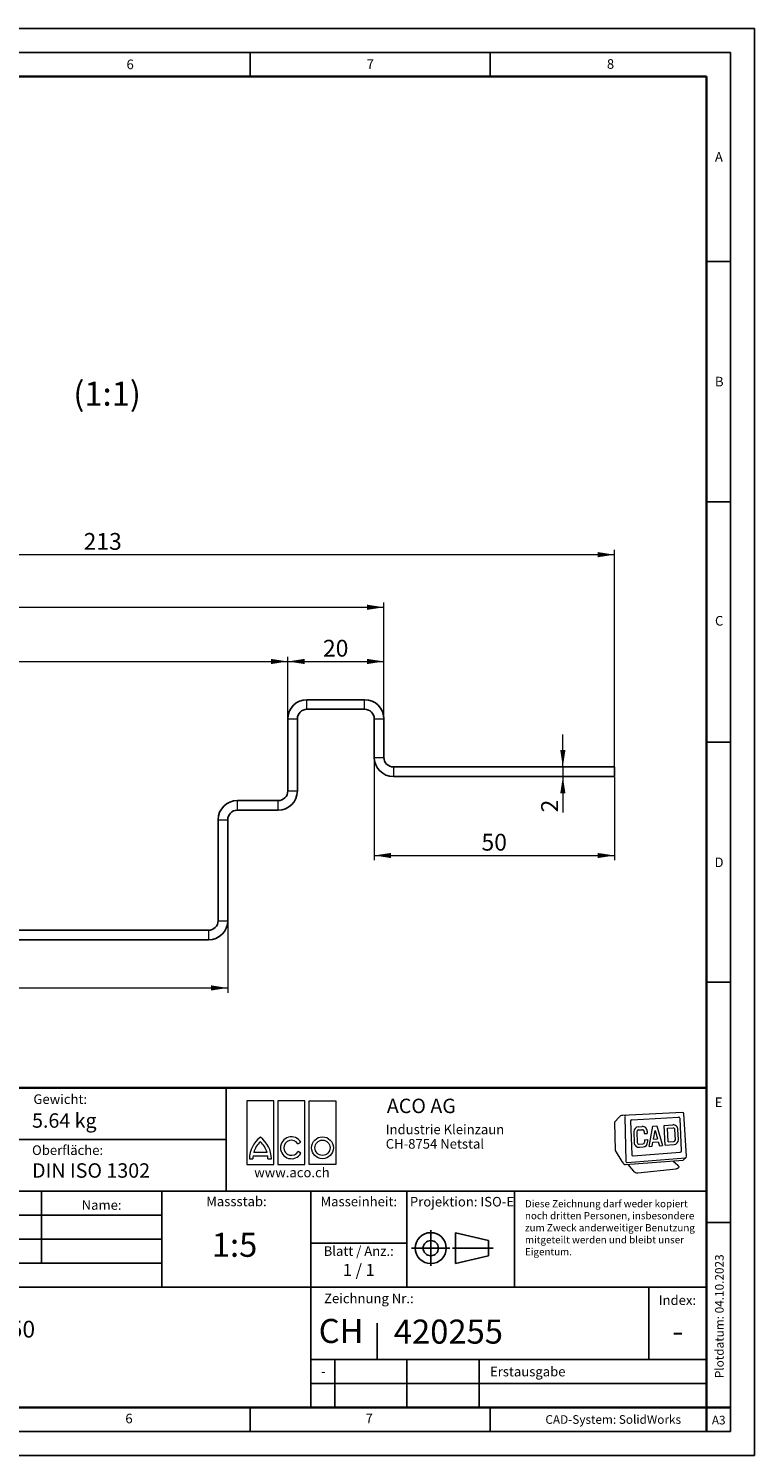
# Model space of a CAD drawing. Units: millimetres. Extents: x 0 to 420, y 0 to 297.
# Drawn here: x 269 to 420, y 0 to 297 of the extents above; entities that cross this region are included whole.
import ezdxf

# ---------------------------------------------------------------- set-up
doc = ezdxf.new("R2010")
doc.units = ezdxf.units.MM
doc.linetypes.add('CENTERX2', pattern=[20.32, 12.7, -2.54, 2.54, -2.54])
doc.layers.add('LINIEN-DICK', color=7, linetype='Continuous', lineweight=35)
doc.layers.add('LINIEN-NORMAL', color=7, linetype='Continuous', lineweight=25)
for name, color, linetype in [('LINIEN-DÜNN', 7, 'Continuous'), ('TEXT', 7, 'Continuous'), ('TEXT-DEUTSCH', 7, 'Continuous'), ('VORLAGE_TEXT', 7, 'Continuous')]:
    doc.layers.add(name, color=color, linetype=linetype)
doc.styles.add('SLDTEXTSTYLE0', font='TXT', dxfattribs={"width": 0.605})
doc.styles.add('SLDTEXTSTYLE1', font='TXT', dxfattribs={"width": 0.563})
doc.dimstyles.new('SLDDIMSTYLE1', dxfattribs={"dimtxt": 3.5, "dimasz": 3.5, "dimexe": 0, "dimexo": 0.0625, "dimgap": 0.875, "dimtad": 1, "dimrnd": 1e-09, "dimzin": 12, "dimdsep": 46, "dimtxsty": 'SLDTEXTSTYLE0', "dimsah": 1, "dimcen": 0.09, "dimadec": 0, "dimazin": 3, "dimtfac": 1, "dimtdec": 3, "dimtofl": 0, "dimtmove": 0, "dimatfit": 3, "dimfxl": 1, "dimfrac": 2, "dimtolj": 1, "dimtzin": 12, "dimarcsym": 0})
doc.dimstyles.new('SLDDIMSTYLE2', dxfattribs={"dimtxt": 3.5, "dimasz": 3.5, "dimexe": 0, "dimexo": 0.0625, "dimgap": 0.875, "dimtad": 1, "dimrnd": 1e-09, "dimzin": 12, "dimdsep": 46, "dimtxsty": 'SLDTEXTSTYLE0', "dimsah": 1, "dimcen": 0.09, "dimadec": 0, "dimazin": 3, "dimtfac": 1, "dimtdec": 3, "dimtmove": 0, "dimatfit": 0, "dimfxl": 1, "dimfrac": 2, "dimtolj": 1, "dimtzin": 12, "dimarcsym": 0})

# ---------------------------------------------------------------- blocks, each defined once
blk = doc.blocks.new('SW_NOTE_0')
at = {"color": 0, "linetype": 'Continuous', "lineweight": 0, "insert": (7.47, 2.58), "char_height": 2, "attachment_point": 2, "style": 'SLDTEXTSTYLE0'}
blk.add_mtext('www.aco.ch', dxfattribs=at)
blk = doc.blocks.new('SW_NOTE_0_1')
at = {"color": 0, "linetype": 'Continuous', "lineweight": 0, "insert": (0, 3.87), "char_height": 3, "attachment_point": 1, "style": 'SLDTEXTSTYLE0'}
blk.add_mtext('ACO AG', dxfattribs=at)
blk = doc.blocks.new('SW_NOTE_0_2')
at = {"color": 0, "linetype": 'Continuous', "lineweight": 0, "char_height": 2, "attachment_point": 1, "style": 'SLDTEXTSTYLE0'}
for s, insert in [('Industrie Kleinzaun', (0, 2.58)), ('CH-8754 Netstal', (0, -0.42))]:
    blk.add_mtext(s, dxfattribs=dict(at, insert=insert))
blk = doc.blocks.new('ACO-Logo')
at = {"color": 179, "linetype": 'Continuous', "lineweight": 18}
for p, q in [((0, 16.17), (0, 2.94)), ((5.59, 16.17), (0, 16.17)), ((5.59, 2.94), (5.59, 16.17)), ((6.46, 16.17), (6.46, 2.94)), ((12.05, 16.17), (6.46, 16.17)), ((12.05, 2.94), (12.05, 16.17)), ((12.93, 2.94), (12.93, 16.17)), ((12.93, 16.17), (18.52, 16.17)), ((18.52, 16.17), (18.52, 2.94)), ((77.51, 12.77), (76.49, 11.76)), ((90.64, 13.74), (78.15, 13.15)), ((78.63, 12.88), (78.84, 3.65)), ((79.85, 11.93), (80.09, 4.98)), ((80.13, 12.24), (89.85, 12.76)), ((90.46, 5.79), (90.16, 12.47)), ((91.53, 4.63), (90.96, 13.46)), ((76.49, 11.76), (76.65, 5.87)), ((80.53, 9.73), (80.61, 7.48)), ((81.17, 9.75), (81.24, 7.5)), ((81.47, 10.76), (82.27, 10.81)), ((81.51, 10.13), (82.31, 10.17)), ((82.69, 9.82), (82.71, 9.37)), ((82.71, 9.35), (83.34, 9.39)), ((83.33, 9.84), (83.34, 9.39)), ((83.7, 6.67), (84.51, 10.93)), ((84.51, 10.93), (85.35, 10.97)), ((84.64, 8.19), (84.97, 9.97)), ((84.97, 9.97), (85.45, 8.24)), ((85.35, 10.97), (86.49, 6.88)), ((86.88, 11.07), (88.67, 11.16)), ((87.08, 6.93), (86.88, 11.07)), ((87.55, 10.46), (88.71, 10.53)), ((87.68, 7.61), (87.55, 10.46)), ((89.19, 8.08), (89.09, 10.18)), ((89.82, 8.11), (89.73, 10.21)), ((10.61, 7.22), (11.22, 7.57)), ((81.63, 7.15), (82.43, 7.21)), ((81.68, 6.51), (82.48, 6.58)), ((82.75, 8.08), (83.39, 8.12)), ((82.75, 8.08), (82.77, 7.58)), ((83.39, 8.12), (83.4, 7.61)), ((83.7, 6.67), (84.36, 6.72)), ((84.36, 6.72), (84.51, 7.54)), ((84.51, 7.54), (85.63, 7.61)), ((84.64, 8.19), (85.45, 8.24)), ((85.63, 7.61), (85.85, 6.83)), ((85.85, 6.83), (86.49, 6.88)), ((87.08, 6.93), (88.91, 7.07)), ((87.68, 7.61), (88.85, 7.7)), ((0.51, 4.09), (1.21, 4.09)), ((1.26, 4.73), (4.33, 4.73)), ((4.18, 5.43), (1.41, 5.43)), ((4.37, 4.09), (5.08, 4.09)), ((11.23, 5.26), (10.63, 5.62)), ((76.65, 5.87), (78.03, 3.52)), ((78.03, 3.52), (78.36, 3.14)), ((78.36, 3.14), (78.47, 3.02)), ((78.8, 2.89), (90.8, 3.85)), ((79.16, 3.36), (91.26, 4.31)), ((80.41, 4.7), (90.18, 5.48)), ((88.68, 3.68), (89.67, 2.79)), ((90.8, 3.85), (91.4, 4.35)), ((0, 2.94), (5.59, 2.94)), ((6.46, 2.94), (12.05, 2.94)), ((18.52, 2.94), (12.93, 2.94)), ((79.26, 2.93), (80.49, 1.53)), ((81.34, 1.2), (89.33, 2.05)), ((89.67, 2.79), (89.75, 2.72)), ((89.75, 2.72), (89.8, 2.67)), ((89.8, 2.67), (89.84, 2.6)), ((89.84, 2.6), (89.87, 2.52)), ((89.87, 2.52), (89.87, 2.31))]:
    blk.add_line(p, q, dxfattribs=at)
for radius in [2.28, 1.58]:
    blk.add_circle((15.72, 6.41), radius, dxfattribs=at)
for centre, radius, start, end in [((78.19, 12.35), 0.8, 92.6996, 148.2554), ((78.93, 12.89), 0.3, 92.6996, 181.273), ((80.15, 11.94), 0.3, 93.0418, 181.9349), ((89.86, 12.46), 0.3, 2.5148, 93.0418), ((90.66, 13.44), 0.3, 3.7249, 92.6996), ((81.53, 9.76), 1, 93.1134, 181.9415), ((81.53, 9.76), 0.363, 93.1134, 181.9415), ((82.33, 9.81), 1, 1.9415, 93.1134), ((82.33, 9.81), 0.363, 1.9415, 93.1134), ((88.73, 10.16), 1, 2.6542, 93.1134), ((88.73, 10.16), 0.363, 2.6542, 93.1134), ((6.13, 4.07), 5.62, 126.4236, 179.7474), ((6.13, 4.07), 4.91, 132.7321, 163.9341), ((-0.54, 4.07), 5.62, 0.2526, 53.5764), ((-0.54, 4.07), 4.91, 16.0659, 47.2679), ((9.26, 6.41), 2.28, 30.7309, 330), ((9.26, 6.41), 1.58, 31.0558, 330), ((81.61, 7.51), 1, 181.9415, 274.3987), ((81.61, 7.51), 0.363, 181.9415, 274.3987), ((82.4, 7.57), 0.363, 274.3987, 1.9415), ((82.4, 7.57), 1, 274.3987, 1.9415), ((88.83, 8.07), 0.363, 274.3987, 2.6542), ((88.83, 8.07), 1, 274.3987, 2.6542), ((6.13, 4.07), 4.91, 172.3058, 179.7113), ((-0.54, 4.07), 4.91, 0.2887, 7.6942), ((78.77, 3.29), 0.4, 221.0091, 274.5606), ((79.14, 3.65), 0.3, 181.273, 274.4996), ((80.39, 4.99), 0.3, 181.9349, 274.6063), ((90.16, 5.78), 0.3, 274.6063, 2.5148), ((91.23, 4.61), 0.3, 274.4996, 3.7249), ((81.24, 2.19), 1, 221.4087, 276.0561), ((89.05, 4.1), 2.08, 277.7635, 279.1918), ((89.32, 2.43), 0.379, 279.1918, 281.4992), ((89.13, 3.35), 1.32, 281.4992, 285.2551), ((88.05, 7.32), 5.43, 285.2551, 287.1087), ((89.48, 2.66), 0.555, 287.1087, 303.6901), ((89.69, 2.35), 0.188, 303.6901, 332.3803), ((89.77, 2.31), 0.0984, 332.3803, 4.9765)]:
    blk.add_arc(centre, radius, start, end, dxfattribs=at)
at = {"color": 7, "linetype": 'Continuous', "lineweight": 0}
for name, p in [('SW_NOTE_0_1', (29.12, 12.75)), ('SW_NOTE_0_2', (28.89, 8.64)), ('SW_NOTE_0', (1.9, -0.32))]:
    blk.add_blockref(name, p, dxfattribs=at)
blk = doc.blocks.new('SW_NOTE_0_3')
at = {"color": 0, "linetype": 'Continuous', "lineweight": 0, "char_height": 1.5, "attachment_point": 1, "style": 'SLDTEXTSTYLE0'}
for s, insert in [('Diese Zeichnung darf weder kopiert', (0, 1.93)), ('zum Zweck anderweitiger Benutzung', (0, -3.07)), ('noch dritten Personen, insbesondere', (0, -0.57)), ('mitgeteilt werden und bleibt unser', (0, -5.57)), ('Eigentum.', (0, -8.07))]:
    blk.add_mtext(s, dxfattribs=dict(at, insert=insert))
blk = doc.blocks.new('_D_1')
at = {"color": 7, "linetype": 'Continuous', "lineweight": 0}
for p, q in [((210.35, 111.21), (210.35, 96.31)), ((310.35, 111.21), (310.35, 96.31)), ((210.35, 97.31), (310.35, 97.31))]:
    blk.add_line(p, q, dxfattribs=at)
at = {"color": 7, "linetype": 'Continuous', "lineweight": 18}
for points in [[(210.35, 97.31), (213.85, 96.77), (213.85, 97.85)], [(310.35, 97.31), (306.85, 97.85), (306.85, 96.77)]]:
    blk.add_solid(points, dxfattribs=at)
at = {"color": 7, "linetype": 'Continuous', "lineweight": 18, "insert": (256.34, 101.82), "char_height": 3.5, "attachment_point": 1, "style": 'SLDTEXTSTYLE0'}
blk.add_mtext('100', dxfattribs=at)
blk = doc.blocks.new('_D_4')
at = {"color": 7, "linetype": 'Continuous', "lineweight": 0}
for p, q in [((197.85, 153.41), (197.85, 166.26)), ((197.85, 165.26), (322.85, 165.26)), ((322.85, 153.41), (322.85, 166.26))]:
    blk.add_line(p, q, dxfattribs=at)
at = {"color": 7, "linetype": 'Continuous', "lineweight": 18}
for points in [[(197.85, 165.26), (201.35, 164.72), (201.35, 165.8)], [(322.85, 165.26), (319.35, 165.8), (319.35, 164.72)]]:
    blk.add_solid(points, dxfattribs=at)
at = {"color": 7, "linetype": 'Continuous', "lineweight": 18, "insert": (256.34, 169.77), "char_height": 3.5, "attachment_point": 1, "style": 'SLDTEXTSTYLE0'}
blk.add_mtext('125', dxfattribs=at)
blk = doc.blocks.new('_D_5')
at = {"color": 7, "linetype": 'Continuous', "lineweight": 0}
for p, q in [((322.85, 153.41), (322.85, 166.26)), ((322.85, 165.26), (342.85, 165.26)), ((342.85, 153.41), (342.85, 166.26))]:
    blk.add_line(p, q, dxfattribs=at)
at = {"color": 7, "linetype": 'Continuous', "lineweight": 18}
for points in [[(322.85, 165.26), (326.35, 164.72), (326.35, 165.8)], [(342.85, 165.26), (339.35, 165.8), (339.35, 164.72)]]:
    blk.add_solid(points, dxfattribs=at)
at = {"color": 7, "linetype": 'Continuous', "lineweight": 18, "insert": (330.17, 169.77), "char_height": 3.5, "attachment_point": 1, "style": 'SLDTEXTSTYLE0'}
blk.add_mtext('20', dxfattribs=at)
blk = doc.blocks.new('_D_6')
at = {"color": 7, "linetype": 'Continuous', "lineweight": 0}
for p, q in [((340.85, 145.21), (340.85, 123.88)), ((390.85, 141.21), (390.85, 123.88)), ((340.85, 124.88), (390.85, 124.88))]:
    blk.add_line(p, q, dxfattribs=at)
at = {"color": 7, "linetype": 'Continuous', "lineweight": 18}
for points in [[(340.85, 124.88), (344.35, 124.34), (344.35, 125.41)], [(390.85, 124.88), (387.35, 125.41), (387.35, 124.34)]]:
    blk.add_solid(points, dxfattribs=at)
at = {"color": 7, "linetype": 'Continuous', "lineweight": 18, "insert": (363.17, 129.39), "char_height": 3.5, "attachment_point": 1, "style": 'SLDTEXTSTYLE0'}
blk.add_mtext('50', dxfattribs=at)
blk = doc.blocks.new('_D_7')
at = {"color": 7, "linetype": 'Continuous', "lineweight": 0}
for p, q in [((380.11, 143.31), (380.11, 150.04)), ((380.11, 143.31), (380.11, 141.31)), ((380.11, 141.31), (380.11, 133.84))]:
    blk.add_line(p, q, dxfattribs=at)
at = {"color": 7, "linetype": 'Continuous', "lineweight": 18}
for points in [[(380.11, 143.31), (380.65, 146.81), (379.57, 146.81)], [(380.11, 141.31), (379.57, 137.81), (380.65, 137.81)]]:
    blk.add_solid(points, dxfattribs=at)
at = {"color": 7, "linetype": 'Continuous', "lineweight": 18, "insert": (375.6, 133.84), "char_height": 3.5, "attachment_point": 1, "rotation": 90, "style": 'SLDTEXTSTYLE0'}
blk.add_mtext('2', dxfattribs=at)
blk = doc.blocks.new('_D_8')
at = {"color": 7, "linetype": 'Continuous', "lineweight": 0}
for p, q in [((177.85, 176.54), (342.85, 176.54)), ((342.85, 153.41), (342.85, 177.54))]:
    blk.add_line(p, q, dxfattribs=at)
at = {"color": 7, "linetype": 'Continuous', "lineweight": 18}
for points in [[(177.85, 176.54), (181.35, 176), (181.35, 177.08)], [(342.85, 176.54), (339.35, 177.08), (339.35, 176)]]:
    blk.add_solid(points, dxfattribs=at)
at = {"color": 7, "linetype": 'Continuous', "lineweight": 18, "insert": (256.34, 181.05), "char_height": 3.5, "attachment_point": 1, "style": 'SLDTEXTSTYLE0'}
blk.add_mtext('165', dxfattribs=at)
blk = doc.blocks.new('_D_9')
at = {"color": 7, "linetype": 'Continuous', "lineweight": 0}
for p, q in [((390.85, 187.49), (177.85, 187.49)), ((390.85, 143.41), (390.85, 188.49))]:
    blk.add_line(p, q, dxfattribs=at)
at = {"color": 7, "linetype": 'Continuous', "lineweight": 18}
for points in [[(177.85, 187.49), (181.35, 186.95), (181.35, 188.03)], [(390.85, 187.49), (387.35, 188.03), (387.35, 186.95)]]:
    blk.add_solid(points, dxfattribs=at)
at = {"color": 7, "linetype": 'Continuous', "lineweight": 18, "insert": (280.34, 192), "char_height": 3.5, "attachment_point": 1, "style": 'SLDTEXTSTYLE0'}
blk.add_mtext('213', dxfattribs=at)

msp = doc.modelspace()

# ---------------------------------------------------------------- linework, layer by layer
at = {"color": 7, "linetype": 'Continuous', "lineweight": 25}
for p, q in [((338.8479, 157.3074), (326.8479, 157.3074)), ((326.8479, 155.3074), (338.8479, 155.3074)), ((322.8479, 153.3074), (322.8479, 138.3074)), ((324.8479, 138.3074), (324.8479, 153.3074)), ((340.8479, 153.3074), (340.8479, 145.3074)), ((342.8479, 145.3074), (342.8479, 153.3074)), ((390.8479, 143.3074), (344.8479, 143.3074)), ((390.8479, 143.3074), (390.8479, 141.3074)), ((344.8479, 141.3074), (390.8479, 141.3074)), ((320.8479, 136.3074), (312.3479, 136.3074)), ((312.3479, 134.3074), (320.8479, 134.3074)), ((308.3479, 132.3074), (308.3479, 111.3074)), ((310.3479, 111.3074), (310.3479, 132.3074)), ((306.3479, 109.3074), (214.3479, 109.3074)), ((214.3479, 107.3074), (306.3479, 107.3074))]:
    msp.add_line(p, q, dxfattribs=at)
at = {"color": 8, "linetype": 'Continuous', "lineweight": 18}
for p, q in [((326.8479, 155.3074), (326.8479, 157.3074)), ((338.8479, 155.3074), (338.8479, 157.3074)), ((322.8479, 153.3074), (324.8479, 153.3074)), ((340.8479, 153.3074), (342.8479, 153.3074)), ((340.8479, 145.3074), (342.8479, 145.3074)), ((344.8479, 143.3074), (344.8479, 141.3074)), ((322.8479, 138.3074), (324.8479, 138.3074)), ((312.3479, 134.3074), (312.3479, 136.3074)), ((320.8479, 134.3074), (320.8479, 136.3074)), ((308.3479, 132.3074), (310.3479, 132.3074)), ((308.3479, 111.3074), (310.3479, 111.3074)), ((306.3479, 109.3074), (306.3479, 107.3074))]:
    msp.add_line(p, q, dxfattribs=at)
at = {"color": 7, "linetype": 'Continuous', "lineweight": 25}
for centre, radius, start, end in [((326.8479, 153.3074), 4, 90, 180), ((326.8479, 153.3074), 2, 90, 180), ((338.8479, 153.3074), 4, 0, 90), ((338.8479, 153.3074), 2, 0, 90), ((344.8479, 145.3074), 4, 180, 270), ((344.8479, 145.3074), 2, 180, 270), ((320.8479, 138.3074), 4, 270, 0), ((320.8479, 138.3074), 2, 270, 0), ((312.3479, 132.3074), 4, 90, 180), ((312.3479, 132.3074), 2, 90, 180), ((306.3479, 111.3074), 4, 270, 0), ((306.3479, 111.3074), 2, 270, 0)]:
    msp.add_arc(centre, radius, start, end, dxfattribs=at)
at = {"layer": 'LINIEN-DICK'}
for p, q in [((410, 287), (20, 287)), ((410, 5), (410, 287)), ((228, 76.5), (410, 76.5)), ((20, 10), (415, 10))]:
    msp.add_line(p, q, dxfattribs=at)
at = {"layer": 'LINIEN-DÜNN'}
for p, q in [((0, 297), (420, 297)), ((420, 0), (420, 297)), ((15, 292), (415, 292)), ((315, 292), (315, 287)), ((365, 292), (365, 287)), ((415, 292), (415, 5)), ((410, 248.5), (415, 248.5)), ((410, 198.5), (415, 198.5)), ((410, 148.5), (415, 148.5)), ((410, 98.5), (415, 98.5)), ((228, 65.75), (310, 65.75)), ((228, 55), (410, 55)), ((410, 55), (228, 55)), ((271.6, 55), (271.6, 40)), ((347.6611, 35), (347.6611, 55)), ((370.0572, 55.012), (370.0572, 35)), ((228, 50), (296.6, 50)), ((410, 48.5), (415, 48.5)), ((296.6, 45), (228, 45)), ((357.7662, 46.372), (357.7662, 39.9353)), ((364.6059, 44.7376), (357.7662, 46.372)), ((364.6059, 44.7376), (364.6059, 41.5697)), ((347.6611, 44.2134), (327.6611, 44.2134)), ((228, 40), (296.6, 40)), ((357.7662, 39.9353), (364.6059, 41.5697)), ((398, 35), (398, 20)), ((341.4855, 20), (341.4855, 27.5647)), ((327.6611, 20), (410, 20)), ((332.6611, 20), (332.6611, 10)), ((347.6611, 20), (347.6611, 10)), ((362.6611, 20), (362.6611, 10)), ((410, 15), (327.6611, 15)), ((315, 10), (315, 5)), ((365, 10), (365, 5)), ((15, 5), (415, 5)), ((0, 0), (420, 0))]:
    msp.add_line(p, q, dxfattribs=at)
at = {"layer": 'LINIEN-DÜNN', "linetype": 'CENTERX2'}
for p, q in [((352.6175, 46.908), (352.6175, 39.4622)), ((348.624, 43.1537), (356.6109, 43.1537)), ((357.1289, 43.1537), (365.6255, 43.1537))]:
    msp.add_line(p, q, dxfattribs=at)
at = {"layer": 'LINIEN-DÜNN'}
for radius in [3.2183, 1.584]:
    msp.add_circle((352.6175, 43.1537), radius, dxfattribs=at)
at = {"layer": 'LINIEN-NORMAL'}
for p, q in [((310, 76.5), (310, 55)), ((410, 55), (228, 55)), ((296.6, 55), (296.6, 35)), ((327.6611, 10), (327.6611, 55)), ((228, 35), (410, 35))]:
    msp.add_line(p, q, dxfattribs=at)

# ---------------------------------------------------------------- block references
at = {"color": 7, "linetype": 'Continuous'}
msp.add_blockref('ACO-Logo', (314.3511, 57.6366), dxfattribs=at)
at = {"color": 7, "linetype": 'Continuous', "lineweight": 0}
msp.add_blockref('SW_NOTE_0_3', (372.2204, 51.2203), dxfattribs=at)

# ---------------------------------------------------------------- texts
at = {"color": 7, "linetype": 'Continuous', "lineweight": 0, "insert": (285.2403, 223.5044), "char_height": 5, "attachment_point": 2, "style": 'SLDTEXTSTYLE0'}
msp.add_mtext('(1:1)', dxfattribs=at)
at = {"layer": 'TEXT', "style": 'SLDTEXTSTYLE0'}
for s, insert, char_height, attachment_point in [('5.64 kg', (269.6126, 71.2122), 3, 1), ('DIN ISO 1302', (269.6126, 60.8119), 3, 1), ('Kastenrinne K050', (231.1476, 28.0308), 3.5, 1), ('420255', (344.9268, 28.2773), 5, 1), ('-', (404.0542, 28.4395), 5, 2), ('Erstausgabe', (364.9469, 18.4594), 2, 1), ('-', (330.2608, 18.5245), 2, 2)]:
    msp.add_mtext(s, dxfattribs=dict(at, insert=insert, char_height=char_height, attachment_point=attachment_point))
at = {"layer": 'TEXT-DEUTSCH', "insert": (411.7953, 41.8489), "char_height": 1.8, "attachment_point": 3, "rotation": 90, "style": 'SLDTEXTSTYLE0'}
msp.add_mtext('Plotdatum: 04.10.2023', dxfattribs=at)
at = {"layer": 'VORLAGE_TEXT'}
for s, insert, char_height, attachment_point, style in [('6', (290.0344, 290.5429), 2, 2, 'SLDTEXTSTYLE0'), ('7', (340.0216, 290.5954), 2, 2, 'SLDTEXTSTYLE0'), ('8', (390.0377, 290.6215), 2, 2, 'SLDTEXTSTYLE0'), ('A', (412.5951, 271.2798), 2, 2, 'SLDTEXTSTYLE0'), ('B', (412.6717, 224.5121), 2, 2, 'SLDTEXTSTYLE0'), ('C', (412.6491, 174.728), 2, 2, 'SLDTEXTSTYLE0'), ('D', (412.6234, 124.4518), 2, 2, 'SLDTEXTSTYLE0'), ('Gewicht:', (269.898, 75.1611), 2, 1, 'SLDTEXTSTYLE0'), ('E', (412.5161, 74.5096), 2, 2, 'SLDTEXTSTYLE0'), ('Oberfläche:', (269.6126, 64.5423), 2, 1, 'SLDTEXTSTYLE0'), ('Massstab:', (312.1625, 53.8816), 2, 2, 'SLDTEXTSTYLE0'), ('Masseinheit:', (337.6324, 53.8554), 2, 2, 'SLDTEXTSTYLE0'), ('Projektion: ISO-E', (348.2746, 53.8191), 2, 1, 'SLDTEXTSTYLE0'), ('Name:', (279.9349, 53.1361), 2, 1, 'SLDTEXTSTYLE0'), ('1:5', (311.7649, 46.349), 5, 2, 'SLDTEXTSTYLE0'), ('Blatt / Anz.:', (337.6114, 43.5452), 2, 2, 'SLDTEXTSTYLE0'), ('1 / 1', (337.6348, 39.8697), 2.5, 2, 'SLDTEXTSTYLE1'), ('Zeichnung Nr.:', (330.407, 33.6926), 2, 1, 'SLDTEXTSTYLE0'), ('Index:', (403.9553, 33.3249), 2, 2, 'SLDTEXTSTYLE0'), ('CH', (329.2896, 28.4139), 5, 1, 'SLDTEXTSTYLE0'), ('6', (289.7886, 8.6885), 2, 2, 'SLDTEXTSTYLE0'), ('7', (339.8003, 8.7205), 2, 2, 'SLDTEXTSTYLE0'), ('CAD-System: SolidWorks', (390.5946, 8.3847), 1.8, 2, 'SLDTEXTSTYLE0'), ('A3', (412.5579, 8.255), 1.8, 2, 'SLDTEXTSTYLE0')]:
    msp.add_mtext(s, dxfattribs=dict(at, insert=insert, char_height=char_height, attachment_point=attachment_point, style=style))

# ---------------------------------------------------------------- dimensions: what is measured, and where the dimension line sits
at = {"color": 7, "linetype": 'Continuous', "lineweight": 18}
for base, p1, p2, picture, middle in [((177.8479, 187.4915), (390.8479, 143.3074), (177.8479, 205.3074), '_D_9', (284.3479, 187.4915)), ((342.8479, 176.5379), (177.8479, 159.3074), (342.8479, 153.3074), '_D_8', (260.3479, 176.5379)), ((322.8479, 165.2573), (197.8479, 153.3074), (322.8479, 153.3074), '_D_4', (260.3479, 165.2573)), ((342.8479, 165.2573), (322.8479, 153.3074), (342.8479, 153.3074), '_D_5', (332.8479, 165.2573)), ((390.8479, 124.8762), (340.8479, 145.3074), (390.8479, 141.3074), '_D_6', (365.8479, 124.8762)), ((310.3479, 97.3074), (210.3479, 111.3074), (310.3479, 111.3074), '_D_1', (260.3479, 97.3074))]:
    dim = msp.add_linear_dim(base=base, p1=p1, p2=p2, dimstyle='SLDDIMSTYLE1', dxfattribs=at)
    dim.commit()
    dim.dimension.update_dxf_attribs({"geometry": picture, "text_midpoint": middle, "dimtype": 160})
dim = msp.add_linear_dim(base=(380.1074, 141.3074), p1=(390.8479, 143.3074), p2=(390.8479, 141.3074), angle=90, dimstyle='SLDDIMSTYLE2', dxfattribs=at)
dim.commit()
dim.dimension.update_dxf_attribs({"geometry": '_D_7', "text_midpoint": (380.1074, 135.1759), "dimtype": 160})

doc.saveas('drawing.dxf')
